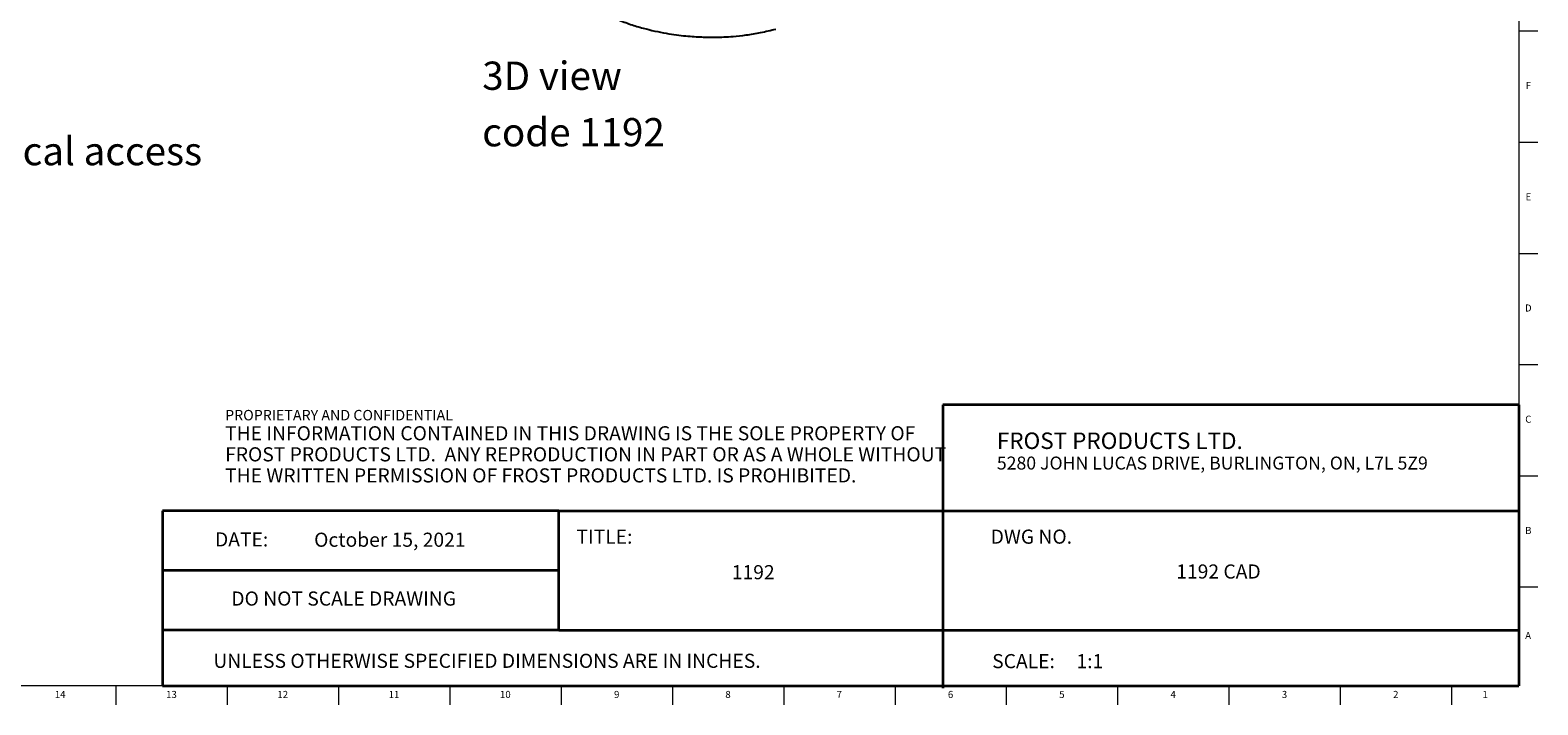
# Model space of a CAD drawing. Units: inches. Extents: x 0.2 to 89.8, y -2.2 to 35.8.
# Drawn here: x 63.2 to 89.8, y 0.2 to 12.1 of the extents above; entities that cross this region are included whole.
import ezdxf

# ---------------------------------------------------------------- set-up
doc = ezdxf.new("R2010")
doc.units = ezdxf.units.IN
doc.header["$MEASUREMENT"] = 0
doc.linetypes.add('SLD-Solid', pattern=[0])
doc.layers.add('NOTES', color=1, linetype='SLD-Solid')
doc.layers.add('TITLE', color=8, linetype='SLD-Solid')
doc.styles.add('SLDTEXTSTYLE0', font='ARIAL.TTF', dxfattribs={"width": 0.948})
doc.styles.add('SLDTEXTSTYLE1', font='GOTHIC.TTF', dxfattribs={"width": 0.913})
doc.styles.add('SLDTEXTSTYLE2', font='ARIALNB.TTF', dxfattribs={"width": 0.87})
doc.styles.add('SLDTEXTSTYLE3', font='ARIALN.TTF', dxfattribs={"width": 0.87})

# ---------------------------------------------------------------- blocks, each defined once
blk = doc.blocks.new('SW_NOTE_0')
at = {"layer": 'NOTES', "color": 0, "attachment_point": 1, "style": 'SLDTEXTSTYLE0'}
for s, insert, char_height in [('FROST PRODUCTS LTD.', (0, 0.376), 0.29167), ('5280 JOHN LUCAS DRIVE, BURLINGTON, ON, L7L 5Z9', (0, -0.05), 0.22917)]:
    blk.add_mtext(s, dxfattribs=dict(at, insert=insert, char_height=char_height))
blk = doc.blocks.new('SW_NOTE_0_1')
at = {"layer": 'NOTES', "color": 0, "attachment_point": 1}
for s, insert, char_height, style in [('PROPRIETARY AND CONFIDENTIAL', (0, 0.238), 0.18473, 'SLDTEXTSTYLE2'), ('THE INFORMATION CONTAINED IN THIS DRAWING IS THE SOLE PROPERTY OF ', (0, -0.05), 0.25, 'SLDTEXTSTYLE3'), ('FROST PRODUCTS LTD.  ANY REPRODUCTION IN PART OR AS A WHOLE WITHOUT ', (0, -0.423), 0.25, 'SLDTEXTSTYLE3'), ('THE WRITTEN PERMISSION OF FROST PRODUCTS LTD. IS PROHIBITED.', (0, -0.796), 0.25, 'SLDTEXTSTYLE3')]:
    blk.add_mtext(s, dxfattribs=dict(at, insert=insert, char_height=char_height, style=style))
blk = doc.blocks.new('SW_NOTE_0_2')
at = {"layer": 'NOTES', "color": 0, "char_height": 0.5, "attachment_point": 1, "style": 'SLDTEXTSTYLE1'}
for s, insert in [('3D view ', (0, 0.639)), ('code 1192', (0, -0.361))]:
    blk.add_mtext(s, dxfattribs=dict(at, insert=insert))

msp = doc.modelspace()

# ---------------------------------------------------------------- linework, layer by layer
at = {"color": 7, "linetype": 'SLD-Solid', "lineweight": 25}
msp.add_open_spline([(73.5612261, 12.2948711), (73.6360533, 12.2659819), (73.7798073, 12.2104815), (74.0016911, 12.1443253), (74.212603, 12.0925235), (74.4109675, 12.0536762), (74.5938051, 12.0256363), (74.7592415, 12.0065917), (74.906618, 11.9945197), (75.0382903, 11.9875617), (75.1649968, 11.984152), (75.2975853, 11.9840644), (75.4442574, 11.98836), (75.6253456, 11.9997263), (75.8429419, 12.0232699), (76.0981393, 12.0645544), (76.267098, 12.1066157), (76.3560057, 12.1287488)], degree=3, knots=[0, 0, 0, 0, 0.088314473, 0.1696648406, 0.244814578, 0.3141539153, 0.3771860027, 0.4335885602, 0.4837700631, 0.5279438838, 0.568356599, 0.6136829111, 0.6643992351, 0.7203251569, 0.8032577408, 0.8964722353, 1, 1, 1, 1], dxfattribs=at)
at = {"layer": 'TITLE', "linetype": 'SLD-Solid', "lineweight": 18}
for p, q in [((89.5, 35.5), (89.5, 0.5)), ((89.5, 12.0944882), (89.8346457, 12.0944882)), ((89.5, 10.1259843), (89.8346457, 10.1259843)), ((89.5, 8.1574803), (89.8346457, 8.1574803)), ((89.5, 6.1889764), (89.8346457, 6.1889764)), ((89.5, 4.2204724), (89.8346457, 4.2204724)), ((89.5, 2.2519685), (89.8346457, 2.2519685)), ((89.5, 0.5), (0.5, 0.5)), ((64.6850394, 0.5), (64.6850394, 0.1653543)), ((66.6535433, 0.5), (66.6535433, 0.1653543)), ((68.6220472, 0.5), (68.6220472, 0.1653543)), ((70.5905512, 0.5), (70.5905512, 0.1653543)), ((72.5590551, 0.5), (72.5590551, 0.1653543)), ((74.5275591, 0.5), (74.5275591, 0.1653543)), ((76.496063, 0.5), (76.496063, 0.1653543)), ((78.4645669, 0.5), (78.4645669, 0.1653543)), ((80.4330709, 0.5), (80.4330709, 0.1653543)), ((82.4015748, 0.5), (82.4015748, 0.1653543)), ((84.3700787, 0.5), (84.3700787, 0.1653543)), ((86.3385827, 0.5), (86.3385827, 0.1653543)), ((88.3070866, 0.5), (88.3070866, 0.1653543))]:
    msp.add_line(p, q, dxfattribs=at)
at = {"layer": 'TITLE', "lineweight": 35}
for p, q in [((89.4999317, 5.4753604), (79.3105351, 5.4753604)), ((79.3105351, 5.4753604), (79.3105351, 0.4636772)), ((89.4999317, 5.4753604), (89.5, 0.5)), ((65.5059791, 3.5979637), (65.5059791, 0.5)), ((72.5182231, 3.5979637), (65.5059791, 3.5979637)), ((72.5182231, 3.5979637), (89.4997616, 3.5979648)), ((72.5182231, 1.4876118), (72.5182231, 3.5979637)), ((72.5182231, 2.5427877), (65.5059791, 2.5427877)), ((72.5182231, 1.4876118), (65.5059791, 1.4876118)), ((72.5182231, 1.4876118), (89.4999865, 1.4876118)), ((65.5059791, 0.5), (89.5, 0.5))]:
    msp.add_line(p, q, dxfattribs=at)

# ---------------------------------------------------------------- block references
at = {"layer": 'NOTES'}
for name, p in [('SW_NOTE_0_2', (71.1639393, 10.9129662)), ('SW_NOTE_0_1', (66.6159726, 5.1481527)), ('SW_NOTE_0', (80.2661316, 4.6105228))]:
    msp.add_blockref(name, p, dxfattribs=at)

# ---------------------------------------------------------------- texts
for s, insert, char_height, attachment_point, style in [('electrical access', (61.0279077, 10.2171982), 0.5, 1, 'SLDTEXTSTYLE1'), ('DATE:', (66.4368251, 3.2193046), 0.25, 1, 'SLDTEXTSTYLE0'), ('October 15, 2021', (69.529322, 3.2135958), 0.25, 2, 'SLDTEXTSTYLE1'), ('TITLE:', (72.8307373, 3.2682756), 0.25, 1, 'SLDTEXTSTYLE1'), ('DWG NO.', (80.1561831, 3.2682756), 0.25, 1, 'SLDTEXTSTYLE1'), ('1192', (75.9569498, 2.6388861), 0.25, 2, 'SLDTEXTSTYLE1'), ('1192 CAD', (84.1862687, 2.6510344), 0.25, 2, 'SLDTEXTSTYLE1'), ('DO NOT SCALE DRAWING', (68.713067, 2.1722148), 0.25, 2, 'SLDTEXTSTYLE0'), ('UNLESS OTHERWISE SPECIFIED DIMENSIONS ARE IN INCHES.', (66.4082978, 1.0702903), 0.25, 1, 'SLDTEXTSTYLE0'), ('SCALE:     1:1', (80.1831753, 1.0645816), 0.25, 1, 'SLDTEXTSTYLE1')]:
    msp.add_mtext(s, dxfattribs=dict(at, insert=insert, char_height=char_height, attachment_point=attachment_point, style=style))
at = {"layer": 'TITLE', "char_height": 0.125, "attachment_point": 2, "style": 'SLDTEXTSTYLE1'}
for s, insert in [('F', (89.6659918, 11.1901142)), ('E', (89.6675688, 9.2216102)), ('D', (89.6658327, 7.2531063)), ('C', (89.6660208, 5.2846024)), ('B', (89.6663969, 3.3160984)), ('A', (89.6622736, 1.4558622)), ('14', (63.69827, 0.4125551)), ('13', (65.666774, 0.4125551)), ('12', (67.6352779, 0.4125551)), ('11', (69.6037819, 0.4125551)), ('10', (71.5722858, 0.4125551)), ('9', (73.5420484, 0.4125551)), ('8', (75.5105523, 0.4125551)), ('7', (77.4790563, 0.4125551)), ('6', (79.4475602, 0.4125551)), ('5', (81.4160642, 0.4125551)), ('4', (83.3845681, 0.4125551)), ('3', (85.353072, 0.4125551)), ('2', (87.321576, 0.4125551)), ('1', (88.9022846, 0.4125551))]:
    msp.add_mtext(s, dxfattribs=dict(at, insert=insert))

doc.saveas('drawing.dxf')
